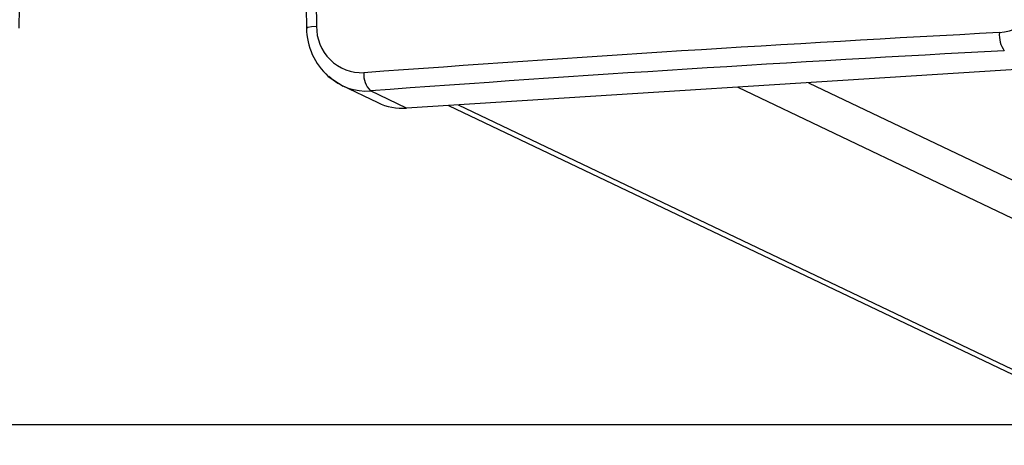
# Model space of a CAD drawing. Units: millimetres. Extents: x -365 to 1049, y 130 to 545.
# Drawn here: x 488 to 500, y 165 to 170 of the extents above; entities that cross this region are included whole.
import ezdxf

# ---------------------------------------------------------------- set-up
doc = ezdxf.new("R2010")
doc.units = ezdxf.units.MM
doc.layers.add('VP-EQ', color=7, linetype='Continuous', true_color=0x8a3492)
doc.layers.add('VP-HIC', color=6, linetype='Continuous')

# ---------------------------------------------------------------- blocks, each defined once
blk = doc.blocks.new('wd0520')
at = {"layer": 'VP-EQ', "color": 0, "linetype": 'Continuous', "lineweight": 25}
for p, q in [((2103.131, -18.412), (2095.567, -18.89)), ((2094.79, -18.618), (2095.222, -18.824)), ((2099.519, -18.64), (2178.365, -56.258)), ((2100.364, -18.587), (2179.211, -56.204)), ((2095.567, -18.89), (2095.136, -18.685)), ((2096.069, -18.858), (2176.208, -57.092)), ((2096.183, -18.851), (2176.208, -57.031))]:
    blk.add_line(p, q, dxfattribs=at)
at = {"layer": 'VP-EQ', "color": 0, "linetype": 'Continuous', "lineweight": 25, "flags": 128}
for points in [[(2094.456, -13.919), (2094.465, -15.911), (2094.493, -17.911)], [(2094.373, -17.936), (2094.373, -17.935), (2094.389, -17.926), (2094.431, -17.918), (2094.493, -17.911)], [(2094.631, -18.512), (2094.632, -18.512), (2094.81, -18.627)]]:
    blk.add_lwpolyline(points, dxfattribs=at)
at = {"layer": 'VP-EQ', "color": 0, "linetype": 'Continuous', "lineweight": 25}
for centre, radius, start, end in [((1878.229, -13.969), 212.75, 358.93149, 1.06865), ((2306.755, -13.969), 212.419, 178.92968, 181.07018), ((2102.596, -17.378), 0.613, 274.3954, 1.6357), ((2095.158, -17.929), 0.785, 180.4915, 227.9168), ((2095.035, -17.926), 0.542, 178.4183, 272.4586), ((2121.494, -376.496), 359.002, 93.00996, 94.22289), ((2102.964, -18.02), 0.323, 174.4897, 215.358), ((2121.622, -377.67), 359.961, 93.01317, 94.21965), ((2095.083, -18.045), 0.642, 226.3995, 274.7591), ((2095.321, -18.495), 0.265, 174.0673, 225.6393), ((2095.521, -18.197), 0.695, 244.5681, 273.799)]:
    blk.add_arc(centre, radius, start, end, dxfattribs=at)
blk = doc.blocks.new('WD0520 2D_')
at = {"layer": 'VP-EQ', "color": 0}
blk.add_blockref('wd0520', (0, 0), dxfattribs=at)

msp = doc.modelspace()

# ---------------------------------------------------------------- linework, layer by layer
at = {"layer": 'VP-EQ', "color": 0}
msp.add_lwpolyline([(119.611, 341.044), (119.611, 165.629), (859.611, 165.629), (859.611, 341.044)], close=True, dxfattribs=at)
at = {"layer": 'VP-HIC', "color": 6}
msp.add_lwpolyline([(119.611, 341.044), (119.611, 165.629), (859.611, 165.629), (859.611, 341.044)], close=True, dxfattribs=at)

# ---------------------------------------------------------------- block references
at = {"layer": 'VP-EQ', "color": 0}
msp.add_blockref('WD0520 2D_', (-1603.043, 188.294), dxfattribs=at)

doc.saveas('drawing.dxf')
